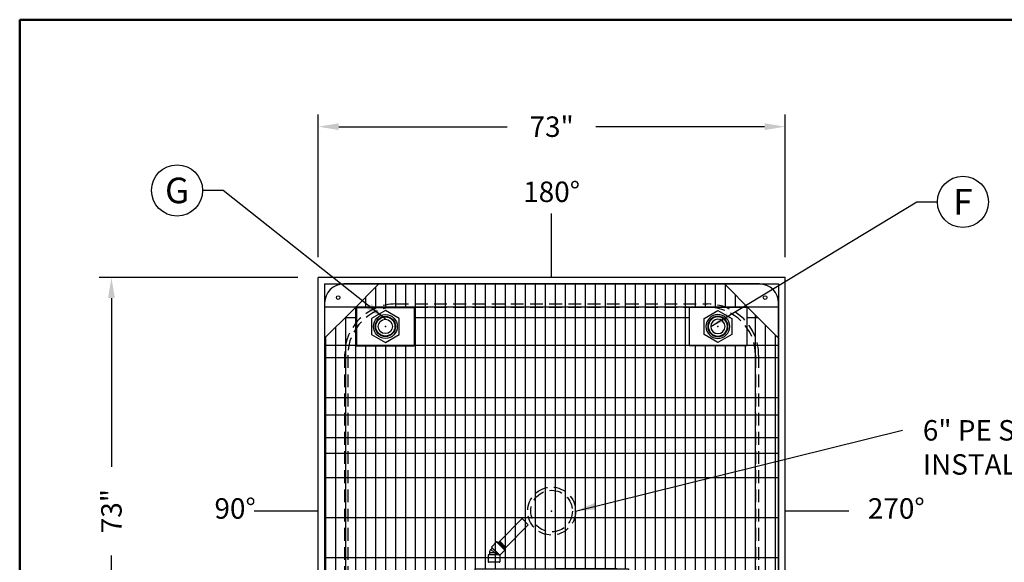
# Model space of a CAD drawing. Extents: x 0 to 420, y 0 to 320.
# Drawn here: x 0 to 154, y 235 to 320 of the extents above; entities that cross this region are included whole.
import ezdxf
from ezdxf.enums import TextEntityAlignment as Align

# ---------------------------------------------------------------- set-up
doc = ezdxf.new("R2010")
doc.units = 0
doc.header["$LTSCALE"] = 8
doc.header["$MEASUREMENT"] = 0
doc.linetypes.add('HIDDEN', pattern=[0.375, 0.25, -0.125])
doc.layers.get('0').update_dxf_attribs({"linetype": 'CONTINUOUS'})
doc.layers.get('DEFPOINTS').update_dxf_attribs({"linetype": 'CONTINUOUS'})
for name, color, linetype in [('att', 7, 'CONTINUOUS'), ('Basin', 7, 'CONTINUOUS'), ('border', 7, 'CONTINUOUS'), ('dim', 7, 'CONTINUOUS'), ('FTGS', 7, 'CONTINUOUS'), ('gratingtopview', 7, 'CONTINUOUS'), ('primary', 7, 'CONTINUOUS')]:
    doc.layers.add(name, color=color, linetype=linetype)
doc.dimstyles.new('ASSMANN', dxfattribs={"dimscale": 32, "dimtxt": 0.1, "dimasz": 0.1, "dimexe": 0.06, "dimexo": 0.1, "dimgap": 0.1, "dimtad": 0, "dimdec": 4, "dimzin": 0, "dimdsep": 46, "dimlunit": 5, "dimtxsty": 'Standard', "dimcen": 0.09, "dimclrd": 256, "dimclre": 256, "dimclrt": 256, "dimadec": 0, "dimazin": 0, "dimtfac": 1, "dimtdec": 4, "dimtofl": 0, "dimtmove": 0, "dimatfit": 3, "dimfxl": 1, "dimtolj": 1, "dimtzin": 0, "dimlwd": -1, "dimlwe": -1, "dimarcsym": 0})

# ---------------------------------------------------------------- blocks, each defined once
blk = doc.blocks.new('TAG')
at = {"layer": 'dim'}
blk.add_circle((0, 0), 0.125, dxfattribs=at)
blk.add_attdef('M', text='', height=0.125, dxfattribs=at).set_placement((0, 0), align=Align.MIDDLE_CENTER)
blk = doc.blocks.new('DWTITLE')
at = {"layer": 'border', "lineweight": 50}
blk.add_lwpolyline([(0, 8), (0, 0), (10.5, 0), (10.5, 8)], close=True, dxfattribs=at)
at = {"layer": 'att'}
for tag, height, p in [('CHEMSERV', 0.08, (8.568, 1.6012)), ('PTDSG', 0.0552, (7.9365, 0.9853)), ('STDSG', 0.0552, (9.8685, 0.9853)), ('CN', 0.06, (7.947, 0.1888)), ('REV', 0.11, (10.362, 0.1553))]:
    blk.add_attdef(tag, text='', height=height, dxfattribs=at).set_placement(p, align=Align.MIDDLE_CENTER)
for tag, p in [('OATLBS', (10.1032, 1.1564)), ('PTLBS', (8.1712, 0.8142)), ('STLBS', (10.1033, 0.8142))]:
    blk.add_attdef(tag, text='', height=0.0552, dxfattribs=at).set_placement(p, align=Align.MIDDLE_RIGHT)
for tag, p in [('PR1', (6.6691, 0.7894)), ('SR1', (8.6011, 0.7894)), ('PR2', (6.6691, 0.7139)), ('SR2', (8.6011, 0.7139)), ('PR3', (6.6691, 0.6385)), ('SR3', (8.6011, 0.6385)), ('DB', (9.2911, 0.4747)), ('DD', (9.9811, 0.4747))]:
    blk.add_attdef(tag, text='', height=0.0552, dxfattribs=at).set_placement(p, align=Align.TOP_LEFT)
for tag, height, p in [('PTCLR', 0.0552, (7.8089, 0.6431)), ('STCLR', 0.0552, (9.7409, 0.6431)), ('T1', 0.08, (6.8678, 0.478)), ('T2', 0.08, (6.8678, 0.3376))]:
    blk.add_attdef(tag, text='', height=height, dxfattribs=at).set_placement(p, align=Align.MIDDLE_LEFT)
at = {"layer": 'att', "width": 1.908545}
blk.add_attdef('DWG#', text='', height=0.11, dxfattribs=at).set_placement((9.3211, 0.1001), (10.1609, 0.1001), align=Align.FIT)
blk = doc.blocks.new('2BHF_P')
at = {"layer": 'FTGS'}
blk.add_lwpolyline([(0, 2.5), (-2.17, 1.25), (-2.17, -1.25), (0, -2.5), (2.17, -1.25), (2.17, 1.25)], close=True, dxfattribs=at)
for radius in [1.86, 1.58, 1.5, 1.12]:
    blk.add_circle((0, 0), radius, dxfattribs=at)
blk.add_point((0, 0), dxfattribs=at)
blk = doc.blocks.new('*D21')
at = {"layer": 'DEFPOINTS', "color": 0, "transparency": 16777216}
for p in [(14.35, 279.69), (46.69, 279.69), (46.69, 206.69)]:
    blk.add_point(p, dxfattribs=at)
at = {"layer": 'dim', "transparency": 16777216}
for p, q in [((43.49, 279.69), (12.43, 279.69)), ((14.35, 276.49), (14.35, 250.12)), ((14.35, 209.89), (14.35, 236.26)), ((43.49, 206.69), (12.43, 206.69))]:
    blk.add_line(p, q, dxfattribs=at)
for points in [[(13.82, 276.49), (14.88, 276.49), (14.35, 279.69)], [(13.82, 209.89), (14.88, 209.89), (14.35, 206.69)]]:
    blk.add_solid(points, dxfattribs=at)
at = {"layer": 'dim', "transparency": 16777216, "insert": (14.35, 243.19), "char_height": 3.2, "attachment_point": 5, "rotation": 90}
blk.add_mtext('\\A1;73"', dxfattribs=at)
blk = doc.blocks.new('*D22')
at = {"layer": 'DEFPOINTS', "color": 0, "transparency": 16777216}
for p in [(46.69, 303.28), (46.69, 279.69), (119.69, 279.69)]:
    blk.add_point(p, dxfattribs=at)
at = {"layer": 'dim', "transparency": 16777216}
for p, q in [((46.69, 282.89), (46.69, 305.2)), ((119.69, 282.89), (119.69, 305.2)), ((49.89, 303.28), (76.26, 303.28)), ((116.49, 303.28), (90.12, 303.28))]:
    blk.add_line(p, q, dxfattribs=at)
for points in [[(49.89, 303.81), (49.89, 302.75), (46.69, 303.28)], [(116.49, 303.81), (116.49, 302.75), (119.69, 303.28)]]:
    blk.add_solid(points, dxfattribs=at)
at = {"layer": 'dim', "transparency": 16777216, "insert": (83.19, 303.28), "char_height": 3.2, "attachment_point": 5}
blk.add_mtext('\\A1;73"', dxfattribs=at)
blk = doc.blocks.new('gratingtopview')
at = {"layer": 'gratingtopview'}
h = blk.add_hatch(dxfattribs=at)
h.set_pattern_fill('GRATE', color=256, scale=50, angle=-90, style=0)
h.set_pattern_definition([(270, (-89.6396, 154.6989), (1.5625, -3e-16), []), (360, (-89.6396, 154.699), (2e-15, 6.25), [])])
h.paths.add_polyline_path([(12, -9), (12, -35.5), (27.01, -35.5), (31.26, -31.26), (35.5, -27.01), (35.5, 27.01), (31.26, 31.26), (27.01, 35.5), (-27.01, 35.5), (-31.26, 31.26), (-35.5, 27.01), (-35.5, -27.01), (-31.26, -31.26), (-27.01, -35.5), (-12, -35.5), (-12, -9)])
h.paths.add_polyline_path([(-21.5, 25.85), (-30.5, 25.85), (-30.5, 31.85), (-21.5, 31.85)], flags=16)
h.paths.add_polyline_path([(21.5, 25.85), (21.5, 31.85), (30.5, 31.85), (30.5, 25.85)], flags=16)
h.paths.add_polyline_path([(-21.5, -25.85), (-21.5, -31.85), (-30.5, -31.85), (-30.5, -25.85)], flags=16)
h.paths.add_polyline_path([(21.5, -25.85), (30.5, -25.85), (30.5, -31.85), (21.5, -31.85)], flags=16)
for p, q in [((-35.5, 35.5), (-35.5, -35.5)), ((-35.5, 35.5), (35.5, 35.5)), ((-31.26, 31.26), (-27.01, 35.5)), ((31.26, 31.26), (27.01, 35.5)), ((35.5, 35.5), (35.5, -35.5)), ((-31.26, 31.26), (-35.5, 27.01)), ((-30.5, 31.85), (-21.5, 31.85)), ((-30.5, 31.85), (-30.5, 25.85)), ((-21.5, 31.85), (-21.5, 25.85)), ((30.5, 31.85), (21.5, 31.85)), ((21.5, 31.85), (21.5, 25.85)), ((30.5, 31.85), (30.5, 25.85)), ((31.26, 31.26), (35.5, 27.01)), ((-30.5, 25.85), (-21.5, 25.85)), ((30.5, 25.85), (21.5, 25.85)), ((-12, -9), (12, -9)), ((-12, -9), (-12, -35.5)), ((10.2, -9), (0.66, -9)), ((12, -9), (12, -35.5)), ((-30.5, -25.85), (-21.5, -25.85)), ((-30.5, -31.85), (-30.5, -25.85)), ((-21.5, -31.85), (-21.5, -25.85)), ((21.5, -31.85), (21.5, -25.85)), ((30.5, -25.85), (21.5, -25.85)), ((30.5, -31.85), (30.5, -25.85)), ((-31.26, -31.26), (-35.5, -27.01)), ((31.26, -31.26), (35.5, -27.01)), ((-31.26, -31.26), (-27.01, -35.5)), ((-30.5, -31.85), (-21.5, -31.85)), ((30.5, -31.85), (21.5, -31.85)), ((31.26, -31.26), (27.01, -35.5)), ((-35.5, -35.5), (-12, -35.5)), ((12, -35.5), (35.5, -35.5))]:
    blk.add_line(p, q, dxfattribs=at)
for centre in [(-33.38, 33.38), (33.38, 33.38), (-33.38, -33.38), (33.38, -33.38)]:
    blk.add_circle(centre, 0.281, dxfattribs=at)
blk.add_point((0, 0), dxfattribs=at)

msp = doc.modelspace()

# ---------------------------------------------------------------- linework, layer by layer
at = {"layer": 'Basin'}
for p, q in [((46.6909, 206.68849), (46.6909, 279.68849)), ((119.6909, 279.68849), (46.6909, 279.68849)), ((119.6909, 206.68849), (119.6909, 279.68849))]:
    msp.add_line(p, q, dxfattribs=at)
at = {"layer": 'dim'}
for p, q in [((83.1909, 279.68849), (83.1909, 289.68849)), ((46.6909, 243.18849), (36.6909, 243.18849)), ((129.6909, 243.18849), (119.6909, 243.18849))]:
    msp.add_line(p, q, dxfattribs=at)
at = {"layer": 'FTGS'}
for p, q in [((75.06522, 238.48996), (78.60076, 242.0255)), ((78.60076, 242.0255), (79.53824, 241.04382)), ((76.0027, 237.50829), (79.53824, 241.04382)), ((73.8727, 237.41267), (73.67471, 237.21468)), ((73.67471, 237.21468), (74.1909, 236.69849)), ((74.57627, 238.36373), (73.79139, 237.57884)), ((73.79139, 237.57884), (75.01173, 236.35849)), ((74.93931, 236.38849), (73.79139, 237.53641)), ((74.86688, 236.41849), (73.8727, 237.41267)), ((75.85614, 237.08386), (74.57627, 238.36373)), ((74.66113, 238.36373), (75.85614, 237.16872)), ((74.80006, 238.2248), (75.71721, 237.30764)), ((74.80006, 238.2248), (74.86458, 238.20447)), ((74.84425, 238.26899), (75.78173, 237.28732)), ((74.86458, 238.20447), (74.84425, 238.26899)), ((74.84425, 238.26899), (74.90877, 238.24866)), ((74.86458, 238.20447), (75.71721, 237.30764)), ((74.88844, 238.31319), (75.82593, 237.33151)), ((74.90877, 238.24866), (74.88844, 238.31319)), ((74.88844, 238.31319), (74.95297, 238.29286)), ((74.90877, 238.24866), (75.7614, 237.35184)), ((74.93264, 238.35738), (75.87012, 237.3757)), ((74.95297, 238.29286), (74.93264, 238.35738)), ((74.93264, 238.35738), (74.99716, 238.33705)), ((74.95297, 238.29286), (75.8056, 237.39603)), ((74.97683, 238.40157), (75.91432, 237.4199)), ((74.99716, 238.33705), (74.97683, 238.40157)), ((74.97683, 238.40157), (75.04136, 238.38125)), ((74.99716, 238.33705), (75.84979, 237.44023)), ((75.02103, 238.44577), (75.95851, 237.46409)), ((75.04136, 238.38125), (75.02103, 238.44577)), ((75.02103, 238.44577), (75.08555, 238.42544)), ((75.04136, 238.38125), (75.89399, 237.48442)), ((75.06522, 238.48996), (76.0027, 237.50829)), ((75.08555, 238.42544), (75.06522, 238.48996)), ((75.08555, 238.42544), (75.93818, 237.52862)), ((75.71721, 237.30764), (75.78173, 237.28732)), ((75.78173, 237.28732), (75.7614, 237.35184)), ((75.7614, 237.35184), (75.82593, 237.33151)), ((75.82593, 237.33151), (75.8056, 237.39603)), ((75.8056, 237.39603), (75.87012, 237.3757)), ((75.87012, 237.3757), (75.84979, 237.44023)), ((75.84979, 237.44023), (75.91432, 237.4199)), ((75.91432, 237.4199), (75.89399, 237.48442)), ((75.89399, 237.48442), (75.95851, 237.46409)), ((75.95851, 237.46409), (75.93818, 237.52862)), ((75.93818, 237.52862), (76.0027, 237.50829)), ((76.0027, 237.50829), (75.98237, 237.57281)), ((75.01173, 236.35849), (73.2859, 236.35849)), ((73.2859, 236.35849), (73.2859, 235.24849)), ((73.3159, 236.38849), (74.93931, 236.38849)), ((73.4609, 236.69849), (74.1909, 236.69849)), ((73.4609, 236.69849), (73.4609, 236.41849)), ((73.4609, 236.41849), (74.86688, 236.41849)), ((74.1909, 236.69849), (74.86688, 236.41849)), ((75.01173, 236.35849), (75.0959, 236.32363)), ((75.85614, 237.08386), (75.0959, 236.32363)), ((75.0959, 236.32363), (75.0959, 235.24849)), ((73.2859, 235.24849), (75.0959, 235.24849))]:
    msp.add_line(p, q, dxfattribs=at)
at = {"layer": 'FTGS', "linetype": 'HIDDEN'}
for radius in [3.75, 3.25]:
    msp.add_circle((83.1909, 243.18849), radius, dxfattribs=at)
at = {"layer": 'FTGS'}
for centre, radius, start, end in [((74.1909, 236.69849), 0.73, 135, 180), ((73.8126, 237.55762), 0.03, 135, 225), ((73.85149, 237.43388), 0.03, 315, 45), ((74.6187, 238.3213), 0.06, 45, 135), ((75.81371, 237.12629), 0.06, 315, 45), ((73.3159, 236.35849), 0.03, 90, 180), ((73.4309, 236.41849), 0.03, 270, 0), ((73.3459, 235.24849), 0.06, 180, 270), ((75.0359, 235.24849), 0.06, 270, 0)]:
    msp.add_arc(centre, radius, start, end, dxfattribs=at)
for points, knots in [([(74.93931, 236.38849), (74.93931, 236.38849), (74.93923, 236.38852), (74.93893, 236.38865), (74.93845, 236.38884), (74.93667, 236.38958), (74.93624, 236.38976), (74.93549, 236.39007), (74.93524, 236.39017), (74.93477, 236.39037), (74.93459, 236.39044), (74.93423, 236.39059), (74.93407, 236.39066), (74.93371, 236.39081), (74.93353, 236.39088), (74.93309, 236.39106), (74.93285, 236.39116), (74.93222, 236.39143), (74.93182, 236.39159), (74.92995, 236.39237), (74.92831, 236.39304), (74.91753, 236.39751), (74.90489, 236.40274), (74.86688, 236.41849)], [0.2588469351, 0.2588469351, 0.2588469351, 0.2588469351, 0.2834232774, 0.2834232774, 0.3108432738, 0.3108432738, 0.31689182, 0.31689182, 0.3191214756, 0.3191214756, 0.3202723227, 0.3202723227, 0.3211323205, 0.3211323205, 0.3220413589, 0.3220413589, 0.3233605584, 0.3233605584, 0.3258819369, 0.3258819369, 0.3364925908, 0.3364925908, 0.3956477652, 0.3956477652, 0.3956477652, 0.3956477652]), ([(74.93931, 236.38849), (74.93931, 236.38849), (74.93937, 236.38846), (74.9397, 236.38833), (74.94004, 236.38819), (74.94102, 236.38778), (74.94148, 236.38759), (74.94261, 236.38712), (74.9432, 236.38688), (74.94465, 236.38628), (74.94548, 236.38593), (74.94765, 236.38503), (74.94902, 236.38447), (74.95256, 236.383), (74.95487, 236.38204), (74.96249, 236.37889), (74.96912, 236.37614), (74.9873, 236.36861), (74.99963, 236.3635), (75.01173, 236.35849)], [0.2180466718, 0.2180466718, 0.2180466718, 0.2180466718, 0.2266585552, 0.2266585552, 0.2375270809, 0.2375270809, 0.2439129757, 0.2439129757, 0.2493077402, 0.2493077402, 0.2554301378, 0.2554301378, 0.2650047094, 0.2650047094, 0.2824300002, 0.2824300002, 0.3312227914, 0.3312227914, 0.4065215718, 0.4065215718, 0.4065215718, 0.4065215718])]:
    msp.add_open_spline(points, degree=3, knots=knots, dxfattribs=at)
at = {"layer": 'primary'}
for p, q in [((115.6909, 278.68849), (50.6909, 278.68849)), ((47.6909, 275.68849), (47.6909, 210.68849)), ((118.6909, 210.68849), (118.6909, 275.68849)), ((118.6909, 275.06349), (47.6909, 275.06349)), ((118.6909, 269.06349), (47.6909, 269.06349)), ((118.6909, 258.18849), (47.6909, 258.18849)), ((118.6909, 252.18849), (47.6909, 252.18849))]:
    msp.add_line(p, q, dxfattribs=at)
at = {"layer": 'primary', "linetype": 'HIDDEN'}
for p, q in [((58.8159, 275.56349), (107.5659, 275.56349)), ((58.8159, 275.06349), (107.5659, 275.06349)), ((50.8159, 267.56349), (50.8159, 218.81349)), ((51.3159, 267.56349), (51.3159, 218.81349)), ((115.0659, 267.56349), (115.0659, 218.81349)), ((115.5659, 267.56349), (115.5659, 218.81349))]:
    msp.add_line(p, q, dxfattribs=at)
at = {"layer": 'primary'}
for centre, start, end in [((50.6909, 275.68849), 90, 180), ((115.6909, 275.68849), 0, 90)]:
    msp.add_arc(centre, 3, start, end, dxfattribs=at)
at = {"layer": 'primary', "linetype": 'HIDDEN'}
for centre, radius, start, end in [((58.8159, 267.56349), 8, 90, 180), ((58.8159, 267.56349), 7.5, 90, 180), ((107.5659, 267.56349), 8, 0, 90), ((107.5659, 267.56349), 7.5, 0, 90)]:
    msp.add_arc(centre, radius, start, end, dxfattribs=at)

# ---------------------------------------------------------------- block references
at = {"xscale": 32, "yscale": 32, "zscale": 32}
for p, values in [((24.61195, 293.31521), {'M': 'G'}), ((147.51103, 291.52065), {'M': 'F'})]:
    msp.add_blockref('TAG', p, dxfattribs=at).add_auto_attribs(values)
at = {"layer": 'dim', "xscale": 40, "yscale": 40, "zscale": 40}
msp.add_blockref('DWTITLE', (0, 0), dxfattribs=at)
at = {"layer": 'FTGS'}
msp.add_blockref('2BHF_P', (57.1909, 272.04898), dxfattribs=at)
at = {"layer": 'FTGS', "xscale": -1}
msp.add_blockref('2BHF_P', (109.1909, 272.04898), dxfattribs=at)
at = {"layer": 'gratingtopview'}
msp.add_blockref('gratingtopview', (83.1909, 243.18849), dxfattribs=at)

# ---------------------------------------------------------------- texts
at = {"layer": 'dim', "char_height": 3.2}
for s, insert, attachment_point in [('\\A1;', (23.6073, 294.5023), 9), ('\\A1;', (116.002, 293.12065), 1), ('6" PE SUPPORT PIPE\\PINSTALLED IN PRIMARY TANK', (141.24171, 257.41782), 1)]:
    msp.add_mtext(s, dxfattribs=dict(at, insert=insert, attachment_point=attachment_point))
at = {"layer": 'dim', "char_height": 3.2, "attachment_point": 5}
for s, insert, width in [('180°', (83.1909, 292.68849), 14.8783757), ('90°', (33.6909, 243.18849), 14.88), ('270°', (137.08753, 243.18849), 14.88)]:
    msp.add_mtext(s, dxfattribs=dict(at, insert=insert, width=width))

# ---------------------------------------------------------------- dimensions: what is measured, and where the dimension line sits
at = {"layer": 'dim', "color": 1}
dim = msp.add_linear_dim(base=(46.6909, 303.2794), p1=(119.6909, 279.68849), p2=(46.6909, 279.68849), dimstyle='ASSMANN', override={"dimpost": '"'}, dxfattribs=at)
dim.commit()
dim.dimension.update_dxf_attribs({"geometry": '*D22', "text_midpoint": (83.1909, 303.2794)})
dim = msp.add_linear_dim(base=(14.35141, 279.68849), p1=(46.6909, 206.68849), p2=(46.6909, 279.68849), angle=90, dimstyle='ASSMANN', override={"dimpost": '"'}, dxfattribs=at)
dim.commit()
dim.dimension.update_dxf_attribs({"geometry": '*D21', "text_midpoint": (14.35141, 243.18849)})

# ---------------------------------------------------------------- leaders
for points in [[(57.1909, 273.17398), (31.81195, 293.31521), (28.61195, 293.31521)], [(108.0659, 272.04898), (140.31103, 291.52065), (143.51103, 291.52065)]]:
    msp.add_leader(points, dimstyle='ASSMANN', override={"dimgap": 0.1, "dimtad": 0}, dxfattribs=at)
at = {"layer": 'dim', "color": 1, "annotation_type": 0, "has_hookline": 1, "hookline_direction": 0, "text_width": 75.73333}
msp.add_leader([(86.9409, 243.18849), (138.04171, 255.81782)], dimstyle='ASSMANN', override={"dimgap": 0.1, "dimtad": 0}, dxfattribs=at)

doc.saveas('drawing.dxf')
